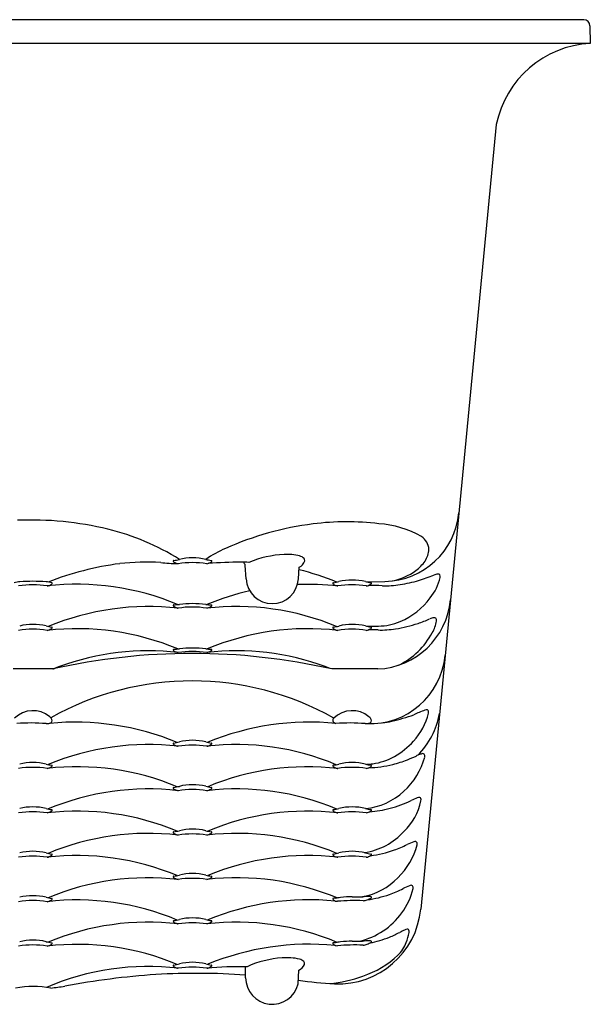
# Model space of a CAD drawing. Units: inches. Extents: x 5440.4 to 5492.7, y 308.4 to 318.4.
# Drawn here: x 5478 to 5480.7, y 313.5 to 318.2 of the extents above; entities that cross this region are included whole.
import ezdxf

# ---------------------------------------------------------------- set-up
doc = ezdxf.new("R2010")
doc.units = ezdxf.units.IN
doc.header["$LTSCALE"] = 0.64311
doc.header["$MEASUREMENT"] = 0
doc.layers.get('0').update_dxf_attribs({"color": 255, "linetype": 'CONTINUOUS'})

msp = doc.modelspace()

# ---------------------------------------------------------------- linework, layer by layer
for p, q in [((5480.6534, 318.248), (5473.8723, 318.248)), ((5480.6834, 318.2186), (5480.6849, 318.1348)), ((5480.6849, 318.1348), (5473.8408, 318.1348)), ((5480.2363, 317.7475), (5479.8757, 314.0022)), ((5479.0421, 315.5785), (5479.0385, 315.6428)), ((5479.2917, 315.5781), (5479.2948, 315.6341)), ((5479.6169, 315.5643), (5479.7046, 315.5661)), ((5478.1191, 315.1483), (5477.93, 315.1483)), ((5479.6706, 315.1483), (5479.4511, 315.1483)), ((5479.0398, 313.6744), (5479.0398, 313.7266)), ((5479.2904, 313.6445), (5479.2942, 313.7107))]:
    msp.add_line(p, q)
for centre, radius, start, end in [((5480.6534, 318.218), 0.03, 1.0218, 90), ((5480.7108, 317.6513), 0.4842, 93.0675, 168.5508), ((5479.6974, 315.928), 0.362, 271.1461, 354.5003), ((5478.0148, 314.2981), 1.5614, 76.3677, 92.3462), ((5479.5222, 314.578), 1.2729, 83.0857, 97.2409), ((5478.109, 314.6866), 1.1615, 57.9868, 76.3677), ((5479.5457, 314.3827), 1.4697, 97.1897, 114.1781), ((5479.6426, 315.3666), 0.4763, 60.23, 86.0383), ((5479.8372, 315.7145), 0.0778, 3.8687, 57.3989), ((5479.1753, 315.1905), 0.581, 113.4804, 124.1051), ((5479.8061, 315.7246), 0.1088, 325.904, 357.4384), ((5478.5674, 314.4934), 1.1648, 86.6934, 96.3221), ((5478.7629, 317.0706), 1.4202, 264.8157, 268.058), ((5478.696, 315.6633), 0.00214, 114.1927, 192.5292), ((5478.7113, 315.6744), 0.0209, 213.7326, 251.1245), ((5478.6994, 315.6576), 0.00882, 103.6603, 119.2492), ((5478.6418, 316.0207), 0.3589, 278.9068, 283.1731), ((5478.7307, 315.7154), 0.0661, 246.6486, 258.9715), ((5478.7863, 315.2148), 0.441, 81.1078, 98.8979), ((5478.7873, 315.4132), 0.2658, 76.3505, 103.8674), ((5479.0009, 316.3393), 0.6847, 257.2671, 259.5115), ((5478.8441, 315.7067), 0.0571, 280.4872, 302.1732), ((5479.031, 313.0637), 2.5944, 90.3021, 93.72), ((5478.8679, 315.6689), 0.0125, 301.6421, 328.0806), ((5478.8745, 315.6603), 0.00601, 54.2978, 72.6462), ((5478.8767, 315.6635), 0.00218, 16.8494, 54.5114), ((5478.8764, 315.6636), 0.0025, 330.3116, 11.7697), ((5479.0043, 314.5073), 1.1509, 87.4292, 89.3506), ((5479.0062, 315.6347), 0.0333, 13.9812, 43.9989), ((5479.2441, 315.2105), 0.4846, 92.465, 112.8627), ((5479.2396, 315.4618), 0.2333, 75.5772, 94.0053), ((5479.2781, 315.6764), 0.0455, 291.48, 345.3605), ((5479.2864, 315.6448), 0.0445, 43.518, 75.1922), ((5479.3065, 315.6656), 0.0156, 357.3723, 39.1607), ((5479.7424, 315.7677), 0.1857, 306.2025, 325.904), ((5478.6357, 314.1736), 1.4904, 97.5792, 111.1859), ((5478.9812, 314.3622), 1.2982, 67.6589, 76.0534), ((5479.6745, 315.8684), 0.3071, 282.5643, 305.3264), ((5478.0976, 314.6782), 0.8967, 98.7012, 100.4002), ((5478.0246, 314.6316), 0.9351, 86.0936, 93.8453), ((5478.0618, 315.3247), 0.2413, 77.3579, 83.686), ((5478.1128, 315.5544), 0.00601, 54.2978, 72.6462), ((5479.1669, 315.5854), 0.125, 183.1668, 356.6648), ((5479.461, 315.5516), 0.00882, 103.6603, 119.2492), ((5479.4034, 315.9147), 0.3589, 278.9068, 283.1731), ((5479.5489, 315.3072), 0.2658, 76.3505, 103.8674), ((5479.7625, 316.2333), 0.6847, 257.2671, 259.5115), ((5479.6361, 315.5544), 0.00601, 54.2978, 72.6462), ((5479.665, 316.2605), 0.7181, 278.9785, 286.2268), ((5479.6788, 316.2132), 0.6688, 286.2268, 292.8216), ((5479.7307, 315.6398), 0.2437, 321.3301, 347.0818), ((5479.9635, 315.5366), 0.0652, 95.7064, 112.8216), ((5479.9587, 315.5909), 0.0108, 39.9719, 99.1998), ((5479.9468, 315.5894), 0.0218, 349.4357, 22.6644), ((5478.0246, 315.1088), 0.441, 81.1078, 98.8979), ((5478.2345, 314.3098), 1.2428, 67.2397, 96.5478), ((5478.0824, 315.6007), 0.0571, 280.4872, 302.1732), ((5478.1063, 315.5629), 0.0125, 301.6421, 328.0806), ((5478.1151, 315.5575), 0.00218, 16.8494, 54.5114), ((5478.1147, 315.5576), 0.0025, 330.3116, 11.7697), ((5479.3599, 314.2292), 1.3263, 103.0845, 112.3557), ((5479.3235, 313.9339), 1.6181, 84.4624, 91.2857), ((5479.4576, 315.5573), 0.00214, 114.1927, 192.5292), ((5479.4729, 315.5684), 0.0209, 213.7326, 251.1245), ((5479.4923, 315.6094), 0.0661, 246.6486, 258.9715), ((5479.5479, 315.1088), 0.441, 81.1078, 98.8979), ((5479.6056, 315.6007), 0.0571, 280.4872, 302.1732), ((5479.5498, 310.6634), 4.8844, 88.3278, 89.1076), ((5479.6295, 315.5629), 0.0125, 301.6421, 328.0806), ((5479.6383, 315.5575), 0.00218, 16.8494, 54.5114), ((5479.638, 315.5576), 0.0025, 330.3116, 11.7697), ((5479.7057, 316.0028), 0.4572, 268.3278, 278.9785), ((5479.6544, 315.5129), 0.365, 272.5424, 354.5003), ((5479.6461, 315.6886), 0.3406, 292.7834, 323.8273), ((5478.5774, 314.1887), 1.2577, 83.5789, 112.4141), ((5478.696, 315.4513), 0.00214, 114.1927, 192.5292), ((5478.7113, 315.4624), 0.0209, 213.7326, 251.1245), ((5478.6994, 315.4456), 0.00882, 103.6603, 119.2492), ((5478.6345, 316.2217), 0.7701, 274.6792, 276.6636), ((5478.7307, 315.5034), 0.0661, 246.6486, 258.9715), ((5478.7863, 315.0029), 0.441, 81.1078, 98.8979), ((5478.7863, 314.8884), 0.5718, 83.6418, 96.2649), ((5478.8858, 315.6916), 0.2377, 261.2516, 267.707), ((5478.9965, 314.2103), 1.2364, 67.2875, 96.5987), ((5478.8441, 315.4947), 0.0571, 280.4872, 302.1732), ((5478.8679, 315.457), 0.0125, 301.6421, 328.0806), ((5478.8745, 315.4484), 0.00601, 54.2978, 72.6462), ((5478.8767, 315.4515), 0.00218, 16.8494, 54.5114), ((5478.8764, 315.4516), 0.0025, 330.3116, 11.7697), ((5479.6699, 315.6381), 0.2849, 270.7913, 292.2944), ((5479.6417, 316.0302), 0.7, 288.3988, 293.2682), ((5479.9536, 315.3049), 0.0894, 99.7136, 113.2682), ((5479.7864, 315.4044), 0.1667, 330.1263, 350.5532), ((5479.941, 315.3809), 0.0124, 55.7585, 101.4808), ((5479.9354, 315.3813), 0.016, 344.5009, 37.9274), ((5478.0244, 314.8969), 0.441, 81.1078, 98.8979), ((5478.0254, 315.0953), 0.2658, 76.3505, 103.8674), ((5478.239, 316.0214), 0.6847, 257.2671, 259.5115), ((5478.2351, 314.0997), 1.241, 67.2145, 96.5965), ((5478.0821, 315.3887), 0.0571, 280.4872, 302.1732), ((5478.106, 315.351), 0.0125, 301.6421, 328.0806), ((5478.1126, 315.3424), 0.00601, 54.2978, 72.6462), ((5478.1148, 315.3455), 0.00218, 16.8494, 54.5114), ((5478.1145, 315.3456), 0.0025, 330.3116, 11.7697), ((5479.337, 314.0998), 1.2409, 83.3954, 112.7993), ((5479.4576, 315.3453), 0.00214, 114.1927, 192.5292), ((5479.4729, 315.3565), 0.0209, 213.7326, 251.1245), ((5479.461, 315.3396), 0.00882, 103.6603, 119.2492), ((5479.4034, 315.7027), 0.3589, 278.9068, 283.1731), ((5479.4923, 315.3974), 0.0661, 246.6486, 258.9715), ((5479.5479, 314.8969), 0.441, 81.1078, 98.8979), ((5479.5489, 315.0953), 0.2658, 76.3505, 103.8674), ((5479.7625, 316.0214), 0.6847, 257.2671, 259.5115), ((5479.6056, 315.3887), 0.0571, 280.4872, 302.1732), ((5479.549, 320.2745), 4.9228, 270.7963, 271.4527), ((5479.5527, 310.6092), 4.7267, 88.5539, 89.112), ((5479.6295, 315.351), 0.0125, 301.6421, 328.0806), ((5479.6361, 315.3424), 0.00601, 54.2978, 72.6462), ((5479.6383, 315.3455), 0.00218, 16.8494, 54.5114), ((5479.638, 315.3456), 0.0025, 330.3116, 11.7697), ((5479.6837, 315.7968), 0.4626, 268.5539, 278.9701), ((5479.6515, 316.0009), 0.6692, 278.9701, 288.3988), ((5479.6135, 315.4903), 0.3595, 295.9114, 331.9857), ((5478.5746, 314.0017), 1.2332, 83.3205, 110.0597), ((5478.696, 315.2393), 0.00214, 114.1927, 192.5292), ((5478.7113, 315.2505), 0.0209, 213.7326, 251.1245), ((5478.6994, 315.2336), 0.00882, 103.6603, 119.2492), ((5478.6345, 316.0097), 0.7701, 274.6792, 276.6636), ((5478.7863, 314.7909), 0.441, 81.1078, 98.8979), ((5478.7863, 314.6764), 0.5718, 83.6418, 96.2649), ((5478.8858, 315.4796), 0.2377, 261.2516, 267.707), ((5478.9966, 313.9961), 1.2386, 70.0084, 96.591), ((5478.844, 315.2827), 0.0571, 280.4872, 302.1732), ((5478.8679, 315.245), 0.0125, 301.6421, 328.0806), ((5478.8745, 315.2364), 0.00601, 54.2978, 72.6462), ((5478.8767, 315.2395), 0.00218, 16.8494, 54.5114), ((5478.8763, 315.2396), 0.0025, 330.3116, 11.7697), ((5478.7851, 312.1863), 3.0359, 77.328, 102.672), ((5478.7307, 315.2914), 0.0661, 246.6486, 258.9715), ((5479.6343, 315.2467), 0.3595, 267.3213, 354.5003), ((5478.1025, 315.2242), 0.0778, 282.3658, 294.4228), ((5478.2338, 314.9243), 0.2497, 109.2231, 113.4241), ((5478.3192, 312.2226), 3.137, 68.8493, 69.4553), ((5478.784, 313.7101), 1.3809, 60.6497, 119.2029), ((5478.025, 314.8233), 0.1259, 50.4218, 134.4989), ((5479.5485, 314.8233), 0.1259, 50.4218, 134.4989), ((5480.4371, 313.5574), 1.4957, 111.2489, 113.4335), ((5479.9036, 314.9285), 0.0245, 80.5472, 110.5748), ((5479.9051, 314.9449), 0.00815, 12.6807, 71.6245), ((5478.0882, 314.8978), 0.0282, 32.8058, 52.8909), ((5478.0966, 314.8998), 0.0203, 4.7213, 41.0166), ((5479.4714, 314.9018), 0.0159, 134.4989, 184.3299), ((5479.6117, 314.8978), 0.0282, 32.8058, 52.8909), ((5479.6201, 314.8998), 0.0203, 4.7213, 41.0166), ((5479.5293, 315.7857), 0.9114, 283.2664, 290.0833), ((5479.6221, 315.0085), 0.2997, 316.9743, 346.1855), ((5479.5855, 315.0066), 0.3866, 315.6343, 349.4204), ((5479.8733, 314.9415), 0.0401, 353.5224, 7.3917), ((5478.0127, 313.9193), 0.9711, 85.5706, 93.8461), ((5478.0907, 314.9547), 0.0672, 267.4474, 281.4736), ((5478.2246, 313.6094), 1.285, 67.628, 95.3825), ((5478.1003, 314.9075), 0.019, 281.4736, 301.8136), ((5478.1049, 314.902), 0.012, 296.8539, 357.4902), ((5479.3447, 313.6247), 1.2699, 84.2873, 112.4726), ((5479.4774, 314.9121), 0.0247, 207.8651, 255.2031), ((5479.5362, 313.9193), 0.9711, 85.5706, 93.8461), ((5479.6142, 314.9547), 0.0672, 267.4474, 281.4736), ((5479.6415, 315.5706), 0.6835, 268.6712, 268.7221), ((5479.6238, 314.9075), 0.019, 281.4736, 301.8136), ((5479.6284, 314.902), 0.012, 296.8539, 357.4902), ((5479.6606, 315.2712), 0.3807, 274.7721, 281.7998), ((5478.5751, 313.5434), 1.244, 83.3996, 112.573), ((5478.696, 314.792), 0.00214, 114.1927, 192.5292), ((5478.7113, 314.8031), 0.0209, 213.7326, 251.1245), ((5478.6994, 314.7862), 0.00882, 103.6603, 119.2492), ((5478.6418, 315.1493), 0.3589, 278.9068, 283.1731), ((5478.7307, 314.844), 0.0661, 246.6486, 258.9715), ((5478.7863, 314.3435), 0.441, 81.1078, 98.8979), ((5478.7873, 314.5419), 0.2658, 76.3505, 103.8674), ((5479.0009, 315.468), 0.6847, 257.2671, 259.5115), ((5478.9977, 313.5759), 1.2118, 66.9674, 96.7873), ((5478.844, 314.8353), 0.0571, 280.4872, 302.1732), ((5478.8679, 314.7976), 0.0125, 301.6421, 328.0806), ((5478.8745, 314.789), 0.00601, 54.2978, 72.6462), ((5478.8767, 314.7921), 0.00218, 16.8494, 54.5114), ((5478.8763, 314.7922), 0.0025, 330.3116, 11.7697), ((5479.581, 315.0322), 0.346, 299.2986, 318.7575), ((5479.6059, 314.9889), 0.2961, 277.9371, 299.1872), ((5479.6006, 315.2588), 0.5836, 284.0843, 291.253), ((5479.5779, 314.81), 0.3274, 311.4906, 345.4945), ((5479.5586, 315.3668), 0.6995, 291.253, 294.951), ((5479.9581, 314.5082), 0.2475, 110.9246, 114.951), ((5479.8929, 314.69), 0.0546, 98.468, 115.1858), ((5479.8863, 314.7342), 0.00986, 50.8487, 97.9133), ((5479.8796, 314.7325), 0.0159, 343.6403, 36.122), ((5478.0244, 314.2375), 0.441, 81.1078, 98.8979), ((5478.0254, 314.4359), 0.2658, 76.3505, 103.8674), ((5478.239, 315.362), 0.6847, 257.2671, 259.5115), ((5478.2356, 313.4385), 1.2429, 67.3744, 96.6073), ((5478.0821, 314.7294), 0.0571, 280.4872, 302.1732), ((5478.106, 314.6916), 0.0125, 301.6421, 328.0806), ((5478.1126, 314.683), 0.00601, 54.2978, 72.6462), ((5478.1148, 314.6861), 0.00218, 16.8494, 54.5114), ((5478.1145, 314.6863), 0.0025, 330.3116, 11.7697), ((5479.3366, 313.4389), 1.2425, 83.3888, 112.5873), ((5479.4576, 314.686), 0.00214, 114.1927, 192.5292), ((5479.4729, 314.6971), 0.0209, 213.7326, 251.1245), ((5479.461, 314.6802), 0.00882, 103.6603, 119.2492), ((5479.4034, 315.0433), 0.3589, 278.9068, 283.1731), ((5479.4923, 314.738), 0.0661, 246.6486, 258.9715), ((5479.5479, 314.2375), 0.441, 81.1078, 98.8979), ((5479.5489, 314.4359), 0.2658, 76.3505, 103.8674), ((5479.7625, 315.362), 0.6847, 257.2671, 259.5115), ((5479.6056, 314.7294), 0.0571, 280.4872, 302.1732), ((5479.6084, 314.9768), 0.2838, 271.5711, 277.7781), ((5479.61, 315.2215), 0.5452, 271.872, 284.0843), ((5479.6295, 314.6916), 0.0125, 301.6421, 328.0806), ((5479.6361, 314.683), 0.00601, 54.2978, 72.6462), ((5479.6383, 314.6861), 0.00218, 16.8494, 54.5114), ((5479.638, 314.6863), 0.0025, 330.3116, 11.7697), ((5478.5748, 313.3361), 1.2394, 83.3622, 112.6323), ((5478.696, 314.58), 0.00214, 114.1927, 192.5292), ((5478.7113, 314.5911), 0.0209, 213.7326, 251.1245), ((5478.6994, 314.5742), 0.00882, 103.6603, 119.2492), ((5478.6418, 314.9373), 0.3589, 278.9068, 283.1731), ((5478.7873, 314.3299), 0.2658, 76.3505, 103.8674), ((5479.0009, 315.256), 0.6847, 257.2671, 259.5115), ((5478.9979, 313.3421), 1.2334, 67.2584, 96.6809), ((5478.844, 314.6234), 0.0571, 280.4872, 302.1732), ((5478.8679, 314.5856), 0.0125, 301.6421, 328.0806), ((5478.8745, 314.577), 0.00601, 54.2978, 72.6462), ((5478.8767, 314.5801), 0.00218, 16.8494, 54.5114), ((5478.8763, 314.5803), 0.0025, 330.3116, 11.7697), ((5478.7307, 314.6321), 0.0661, 246.6486, 258.9715), ((5478.7863, 314.1315), 0.441, 81.1078, 98.8979), ((5479.5818, 314.7908), 0.3106, 275.8419, 313.3047), ((5479.9667, 314.2436), 0.3087, 110.362, 116.2758), ((5479.868, 314.5101), 0.0246, 83.8365, 110.8613), ((5479.8695, 314.5278), 0.00686, 17.0122, 80.2776), ((5479.8551, 314.5234), 0.0219, 347.9423, 17.0122), ((5478.0254, 314.2239), 0.2658, 76.3505, 103.8674), ((5478.239, 315.15), 0.6847, 257.2671, 259.5115), ((5479.4034, 314.8314), 0.3589, 278.9068, 283.1731), ((5479.5489, 314.2239), 0.2658, 76.3505, 103.8674), ((5479.7625, 315.15), 0.6847, 257.2671, 259.5115), ((5479.5874, 315.0136), 0.549, 274.5878, 284.9651), ((5479.5768, 315.0507), 0.5877, 285.0331, 295.5268), ((5479.5971, 314.5785), 0.2857, 313.9965, 347.9423), ((5478.0244, 314.0255), 0.441, 81.1078, 98.8979), ((5478.236, 313.2314), 1.2381, 67.3144, 96.6518), ((5478.0821, 314.5174), 0.0571, 280.4872, 302.1732), ((5478.106, 314.4796), 0.0125, 301.6421, 328.0806), ((5478.1126, 314.471), 0.00601, 54.2978, 72.6462), ((5478.1148, 314.4741), 0.00218, 16.8494, 54.5114), ((5478.1145, 314.4743), 0.0025, 330.3116, 11.7697), ((5479.3357, 313.2376), 1.232, 83.2882, 112.7195), ((5479.4576, 314.474), 0.00214, 114.1927, 192.5292), ((5479.4729, 314.4851), 0.0209, 213.7326, 251.1245), ((5479.461, 314.4683), 0.00882, 103.6603, 119.2492), ((5479.4923, 314.5261), 0.0661, 246.6486, 258.9715), ((5479.5479, 314.0255), 0.441, 81.1078, 98.8979), ((5479.6056, 314.5174), 0.0571, 280.4872, 302.1732), ((5479.6295, 314.4796), 0.0125, 301.6421, 328.0806), ((5479.6361, 314.471), 0.00601, 54.2978, 72.6462), ((5479.6383, 314.4741), 0.00218, 16.8494, 54.5114), ((5479.638, 314.4743), 0.0025, 330.3116, 11.7697), ((5478.5753, 313.1199), 1.2435, 83.4057, 112.5818), ((5478.696, 314.368), 0.00214, 114.1927, 192.5292), ((5478.7113, 314.3791), 0.0209, 213.7326, 251.1245), ((5478.6994, 314.3623), 0.00882, 103.6603, 119.2492), ((5478.6418, 314.7254), 0.3589, 278.9068, 283.1731), ((5478.7307, 314.4201), 0.0661, 246.6486, 258.9715), ((5478.7863, 313.9195), 0.441, 81.1078, 98.8979), ((5478.7873, 314.1179), 0.2658, 76.3505, 103.8674), ((5479.0009, 315.044), 0.6847, 257.2671, 259.5115), ((5478.9976, 313.127), 1.2366, 67.2967, 96.6468), ((5478.844, 314.4114), 0.0571, 280.4872, 302.1732), ((5478.8679, 314.3736), 0.0125, 301.6421, 328.0806), ((5478.8745, 314.3651), 0.00601, 54.2978, 72.6462), ((5478.8767, 314.3682), 0.00218, 16.8494, 54.5114), ((5478.8763, 314.3683), 0.0025, 330.3116, 11.7697), ((5479.5583, 314.5871), 0.3196, 278.7926, 317.9304), ((5479.5582, 314.8218), 0.5706, 289.6098, 296.256), ((5479.5379, 314.389), 0.3298, 313.9364, 346.0344), ((5479.9773, 313.9722), 0.3767, 111.0609, 116.256), ((5479.8495, 314.3041), 0.0211, 82.428, 111.0609), ((5479.8466, 314.3141), 0.0122, 337.2988, 62.518), ((5478.0244, 313.8136), 0.441, 81.1078, 98.8979), ((5478.0254, 314.0119), 0.2658, 76.3505, 103.8674), ((5478.239, 314.9381), 0.6847, 257.2671, 259.5115), ((5478.2356, 313.019), 1.2385, 67.3179, 96.634), ((5478.0821, 314.3054), 0.0571, 280.4872, 302.1732), ((5478.106, 314.2677), 0.0125, 301.6421, 328.0806), ((5478.1126, 314.2591), 0.00601, 54.2978, 72.6462), ((5478.1148, 314.2622), 0.00218, 16.8494, 54.5114), ((5478.1145, 314.2623), 0.0025, 330.3116, 11.7697), ((5479.3364, 313.0175), 1.24, 83.3662, 112.6192), ((5479.4576, 314.262), 0.00214, 114.1927, 192.5292), ((5479.4729, 314.2731), 0.0209, 213.7326, 251.1245), ((5479.461, 314.2563), 0.00882, 103.6603, 119.2492), ((5479.4034, 314.6194), 0.3589, 278.9068, 283.1731), ((5479.4923, 314.3141), 0.0661, 246.6486, 258.9715), ((5479.5479, 313.8136), 0.441, 81.1078, 98.8979), ((5479.5489, 314.0119), 0.2658, 76.3505, 103.8674), ((5479.7625, 314.9381), 0.6847, 257.2671, 259.5115), ((5479.6056, 314.3054), 0.0571, 280.4872, 302.1732), ((5479.5633, 314.8073), 0.5552, 277.4885, 289.6098), ((5479.6295, 314.2677), 0.0125, 301.6421, 328.0806), ((5479.6361, 314.2591), 0.00601, 54.2978, 72.6462), ((5479.6383, 314.2622), 0.00218, 16.8494, 54.5114), ((5479.638, 314.2623), 0.0025, 330.3116, 11.7697), ((5478.5746, 312.9141), 1.2374, 83.3399, 112.6557), ((5478.696, 314.156), 0.00214, 114.1927, 192.5292), ((5478.7113, 314.1671), 0.0209, 213.7326, 251.1245), ((5478.6994, 314.1503), 0.00882, 103.6603, 119.2492), ((5478.6418, 314.5134), 0.3589, 278.9068, 283.1731), ((5478.7873, 313.906), 0.2658, 76.3505, 103.8674), ((5479.0009, 314.8321), 0.6847, 257.2671, 259.5115), ((5478.9975, 312.9139), 1.2376, 67.2127, 96.6365), ((5478.844, 314.1994), 0.0571, 280.4872, 302.1732), ((5478.8679, 314.1617), 0.0125, 301.6421, 328.0806), ((5478.8745, 314.1531), 0.00601, 54.2978, 72.6462), ((5478.8767, 314.1562), 0.00218, 16.8494, 54.5114), ((5478.8763, 314.1563), 0.0025, 330.3116, 11.7697), ((5479.5371, 314.376), 0.3212, 281.2174, 315.6355), ((5478.7307, 314.2081), 0.0661, 246.6486, 258.9715), ((5478.7863, 313.7076), 0.441, 81.1078, 98.8979), ((5480.0322, 313.6165), 0.5398, 112.9899, 116.5274), ((5479.8323, 314.0875), 0.0281, 93.5347, 112.9899), ((5479.8311, 314.1068), 0.0088, 51.1312, 93.5347), ((5479.8227, 314.104), 0.017, 345.2726, 34.5086), ((5478.0254, 313.8), 0.2658, 76.3505, 103.8674), ((5478.239, 314.7261), 0.6847, 257.2671, 259.5115), ((5479.5123, 313.851), 0.207, 95.4021, 102.2208), ((5479.5542, 313.5926), 0.4685, 90.6891, 97.5322), ((5479.5773, 315.161), 1.1003, 268.5036, 271.0444), ((5479.628, 313.6482), 0.4138, 89.4055, 94.2376), ((5479.5426, 314.5939), 0.5533, 278.0843, 289.3538), ((5479.5975, 314.1101), 0.0679, 289.7593, 307.4904), ((5479.6315, 314.0393), 0.0227, 72.1063, 88.1036), ((5479.6378, 314.0583), 0.00269, 17.8013, 74.648), ((5479.6368, 314.0591), 0.00353, 305.5548, 1.2342), ((5479.5388, 314.6049), 0.5649, 289.3538, 296.5274), ((5479.5514, 314.1637), 0.2947, 322.534, 347.4524), ((5478.0244, 313.6016), 0.441, 81.1078, 98.8979), ((5478.2364, 312.8115), 1.2341, 67.2634, 96.693), ((5478.0821, 314.0934), 0.0571, 280.4872, 302.1732), ((5478.106, 314.0557), 0.0125, 301.6421, 328.0806), ((5478.1126, 314.0471), 0.00601, 54.2978, 72.6462), ((5478.1148, 314.0502), 0.00218, 16.8494, 54.5114), ((5478.1145, 314.0503), 0.0025, 330.3116, 11.7697), ((5479.3436, 312.7826), 1.2638, 84.4109, 112.5091), ((5479.4572, 314.0507), 0.00181, 120.2001, 194.2737), ((5479.4789, 314.0655), 0.028, 212.9949, 244.0287), ((5479.4607, 314.0442), 0.00926, 92.2805, 118.7406), ((5479.4635, 314.0059), 0.0476, 84.0127, 93.8098), ((5479.4781, 314.0892), 0.0502, 256.8576, 270.3169), ((5479.5608, 313.1095), 0.9332, 87.5366, 95.0672), ((5479.5976, 314.1037), 0.0619, 273.0187, 291.6949), ((5479.4825, 314.0401), 0.395, 267.3874, 354.5003), ((5479.506, 314.1825), 0.3424, 282.9083, 324.67), ((5478.5749, 312.6976), 1.2419, 83.3751, 112.6001), ((5478.6961, 313.944), 0.00214, 114.1927, 192.5292), ((5478.7114, 313.9552), 0.0209, 213.7326, 251.1245), ((5478.6995, 313.9383), 0.00882, 103.6603, 119.2492), ((5478.6419, 314.3014), 0.3589, 278.9068, 283.1731), ((5478.7308, 313.9961), 0.0661, 246.6486, 258.9715), ((5478.7864, 313.4956), 0.441, 81.1078, 98.8979), ((5478.7874, 313.694), 0.2658, 76.3505, 103.8674), ((5479.001, 314.6201), 0.6847, 257.2671, 259.5115), ((5478.9973, 312.6983), 1.2411, 67.2588, 96.6041), ((5478.8441, 313.9874), 0.0571, 280.4872, 302.1732), ((5478.868, 313.9497), 0.0125, 301.6421, 328.0806), ((5478.8746, 313.9411), 0.00601, 54.2978, 72.6462), ((5478.8768, 313.9442), 0.00218, 16.8494, 54.5114), ((5478.8765, 313.9443), 0.0025, 330.3116, 11.7697), ((5479.5218, 314.3777), 0.549, 281.6661, 291.8501), ((5479.5117, 314.403), 0.5763, 291.8501, 297.2945), ((5479.982, 313.4915), 0.4494, 114.075, 117.2945), ((5479.8199, 313.8543), 0.0521, 100.6503, 114.075), ((5479.663, 313.9108), 0.1583, 334.6251, 352.4191), ((5479.8121, 313.896), 0.00962, 55.336, 100.6503), ((5479.8044, 313.8945), 0.0161, 343.4248, 35.6924), ((5478.0244, 313.3896), 0.441, 81.1078, 98.8979), ((5478.0254, 313.588), 0.2658, 76.3505, 103.8674), ((5478.239, 314.5141), 0.6847, 257.2671, 259.5115), ((5478.2359, 312.5954), 1.2381, 67.3124, 96.6472), ((5478.0821, 313.8814), 0.0571, 280.4872, 302.1732), ((5478.106, 313.8437), 0.0125, 301.6421, 328.0806), ((5478.1126, 313.8351), 0.00601, 54.2978, 72.6462), ((5478.1148, 313.8382), 0.00218, 16.8494, 54.5114), ((5478.1145, 313.8383), 0.0025, 330.3116, 11.7697), ((5479.3443, 312.5595), 1.2748, 84.4912, 112.3774), ((5479.4572, 313.8388), 0.00181, 120.2001, 194.2737), ((5479.4789, 313.8535), 0.028, 212.9949, 244.0287), ((5479.4607, 313.8322), 0.00926, 92.2805, 118.7406), ((5479.4635, 313.7939), 0.0476, 84.0127, 93.8098), ((5479.4781, 313.8773), 0.0502, 256.8576, 270.3169), ((5479.5123, 313.639), 0.207, 95.4021, 102.2208), ((5479.5608, 312.8975), 0.9332, 87.5366, 95.0672), ((5479.5542, 313.3806), 0.4685, 90.6891, 97.5322), ((5479.5773, 314.949), 1.1003, 268.5036, 271.0444), ((5479.628, 313.4362), 0.4138, 89.4055, 94.2376), ((5479.5976, 313.8917), 0.0619, 273.0187, 291.6949), ((5479.5975, 313.8981), 0.0679, 289.7593, 307.4904), ((5479.6315, 313.8273), 0.0227, 72.1063, 88.1036), ((5479.6378, 313.8463), 0.00269, 17.8013, 74.648), ((5479.6368, 313.8471), 0.00353, 305.5548, 1.2342), ((5479.672, 313.8869), 0.141, 312.0157, 341.8768), ((5479.4613, 314.1021), 0.4421, 288.2892, 313.6335), ((5478.5735, 312.5039), 1.2239, 83.2109, 113.2859), ((5478.6961, 313.732), 0.00214, 114.1927, 192.5292), ((5478.7114, 313.7432), 0.0209, 213.7326, 251.1245), ((5478.6995, 313.7263), 0.00882, 103.6603, 119.2492), ((5478.6419, 314.0894), 0.3589, 278.9068, 283.1731), ((5478.7874, 313.482), 0.2658, 76.3505, 103.8674), ((5479.001, 314.4081), 0.6847, 257.2671, 259.5115), ((5478.8441, 313.7754), 0.0571, 280.4872, 302.1732), ((5479.0019, 312.3384), 1.3886, 88.1347, 96.0919), ((5478.868, 313.7377), 0.0125, 301.6421, 328.0806), ((5478.8746, 313.7291), 0.00601, 54.2978, 72.6462), ((5478.8768, 313.7322), 0.00218, 16.8494, 54.5114), ((5478.8765, 313.7323), 0.0025, 330.3116, 11.7697), ((5479.2384, 313.3209), 0.4483, 93.0584, 115.2566), ((5479.2386, 313.5133), 0.2564, 76.7955, 95.3968), ((5479.272, 313.7594), 0.0535, 294.4172, 335.713), ((5479.2864, 313.7196), 0.0446, 45.3221, 76.0485), ((5479.3069, 313.7417), 0.0146, 343.0689, 41.5805), ((5478.8766, 309.876), 3.8228, 93.9759, 100.5468), ((5478.8044, 310.3992), 3.296, 85.9045, 93.3551), ((5478.7308, 313.7841), 0.0661, 246.6486, 258.9715), ((5478.7864, 313.2836), 0.441, 81.1078, 98.8979), ((5479.3843, 314.2759), 0.6316, 275.0771, 289.9746), ((5478.0121, 314.5744), 0.9545, 275.8984, 279.9415), ((5479.1669, 313.6744), 0.127, 180, 346.4219), ((5479.5417, 315.338), 1.6943, 261.5039, 267.3874), ((5478.0261, 313.1462), 0.4861, 80.0371, 99.9491)]:
    msp.add_arc(centre, radius, start, end)

doc.saveas('drawing.dxf')
